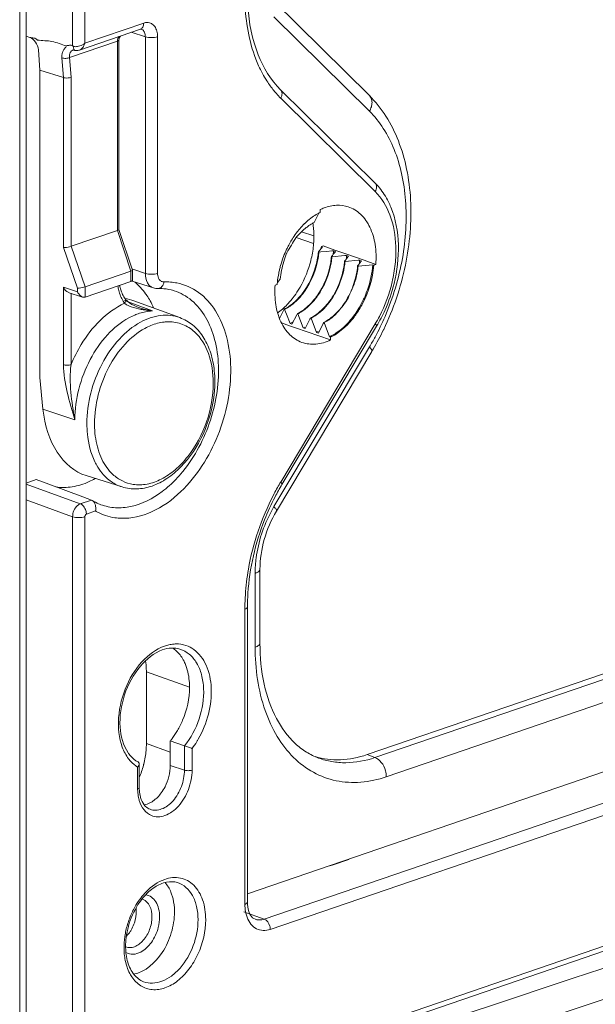
# Model space of a CAD drawing. Units: millimetres. Extents: x 776 to 1106, y 450 to 591.
# Drawn here: x 807 to 812, y 548 to 556 of the extents above; entities that cross this region are included whole.
import ezdxf

# ---------------------------------------------------------------- set-up
doc = ezdxf.new("R2010")
doc.units = ezdxf.units.MM
doc.layers.add('尺寸', color=7, linetype='Continuous', lineweight=13)
doc.layers.add('粗实线', color=7, linetype='Continuous', lineweight=25)

# ---------------------------------------------------------------- blocks, each defined once
blk = doc.blocks.new('A$C72B55124')
at = {"layer": '粗实线', "lineweight": 5}
for p, q in [((224.357, 969.125), (224.357, 936.722)), ((225.492, 969.127), (225.492, 936.959)), ((220.052, 833.472), (220.052, 966.997)), ((219.461, 830.984), (219.461, 966.51)), ((251.817, 932.112), (242.983, 940.831)), ((225.492, 936.959), (230.936, 938.821)), ((251.825, 930.671), (242.99, 939.39)), ((224.993, 936.326), (230.627, 938.253)), ((231.089, 937.551), (229.788, 937.966)), ((230.625, 938.252), (230.66, 938.262)), ((230.66, 938.262), (230.681, 938.265)), ((230.681, 938.265), (230.692, 938.264)), ((230.692, 938.264), (230.696, 938.263)), ((230.692, 938.264), (230.697, 938.263)), ((220.052, 937.621), (220.403, 937.499)), ((228.5, 937.16), (224.079, 935.648)), ((225.389, 936.88), (225.492, 936.959)), ((228.5, 919.647), (228.5, 937.16)), ((228.648, 937.276), (228.659, 937.376)), ((228.648, 919.734), (228.648, 937.276)), ((228.659, 937.376), (228.692, 937.475)), ((228.692, 937.475), (228.746, 937.574)), ((228.746, 937.574), (228.782, 937.622)), ((231.089, 937.551), (231.089, 915.669)), ((232.219, 937.555), (232.219, 915.672)), ((221.323, 934.48), (221.189, 936.337)), ((224.382, 936.33), (224.385, 936.33)), ((224.385, 936.33), (224.412, 936.332)), ((224.387, 936.331), (224.387, 936.331)), ((224.412, 936.332), (224.466, 936.325)), ((224.466, 936.325), (224.54, 936.304)), ((224.54, 936.304), (224.569, 936.293)), ((224.588, 936.287), (224.57, 936.293)), ((224.587, 936.288), (224.645, 936.279)), ((224.645, 936.279), (224.738, 936.276)), ((224.738, 936.276), (224.837, 936.286)), ((224.837, 936.286), (224.939, 936.309)), ((224.939, 936.309), (224.985, 936.323)), ((223.505, 933.784), (223.374, 935.602)), ((224.211, 933.808), (224.079, 935.648)), ((221.323, 906.064), (221.323, 934.48)), ((221.323, 934.48), (223.505, 933.784)), ((223.505, 918.063), (223.505, 933.784)), ((224.211, 918.18), (224.211, 933.808)), ((252.358, 924.016), (243.607, 932.652)), ((252.362, 923.247), (243.611, 931.883)), ((247.279, 921.322), (247.279, 921.579)), ((246.701, 920.38), (247.137, 921.248)), ((228.5, 919.647), (224.211, 918.18)), ((229.76, 915.885), (228.5, 919.647)), ((229.908, 915.977), (228.647, 919.739)), ((246.682, 919.144), (245.552, 919.531)), ((246.655, 918.439), (245.032, 918.994)), ((223.505, 918.063), (224.81, 914.317)), ((224.212, 918.18), (225.518, 914.434)), ((247.102, 917.659), (247.361, 917.99)), ((247.326, 917.659), (247.894, 917.709)), ((247.361, 917.99), (247.469, 918.128)), ((247.53, 918.211), (247.379, 918.16)), ((247.469, 918.128), (247.379, 918.16)), ((247.53, 918.211), (248.615, 917.834)), ((247.894, 917.709), (248.348, 917.749)), ((248.348, 917.749), (248.5, 917.763)), ((248.679, 917.699), (248.5, 917.763)), ((248.615, 917.834), (249.745, 917.44)), ((248.642, 917.652), (248.679, 917.699)), ((247.146, 917.643), (247.102, 917.659)), ((247.146, 917.643), (247.326, 917.659)), ((248.357, 917.214), (248.312, 917.23)), ((248.357, 917.214), (249.558, 917.32)), ((249.567, 916.785), (249.522, 916.801)), ((249.558, 917.32), (249.711, 917.334)), ((249.567, 916.785), (250.769, 916.892)), ((249.89, 917.27), (249.711, 917.334)), ((249.745, 917.44), (251.329, 916.889)), ((249.853, 917.223), (249.89, 917.27)), ((250.769, 916.892), (250.921, 916.905)), ((251.101, 916.842), (250.921, 916.905)), ((251.063, 916.794), (251.101, 916.842)), ((251.329, 916.889), (252.415, 916.511)), ((229.761, 915.885), (225.517, 914.434)), ((229.761, 914.938), (229.761, 915.885)), ((229.908, 915.977), (229.909, 915.972)), ((229.909, 915.06), (229.909, 915.972)), ((229.932, 916.051), (231.089, 915.669)), ((250.777, 916.356), (250.733, 916.372)), ((252.132, 916.476), (250.777, 916.356)), ((252.222, 916.444), (252.132, 916.476)), ((252.415, 916.511), (252.222, 916.444)), ((229.761, 914.938), (225.517, 913.486)), ((229.873, 914.951), (231.832, 914.332)), ((243.308, 914.821), (243.529, 915.096)), ((243.529, 915.096), (243.569, 915.146)), ((223.505, 907.242), (223.505, 914.389)), ((224.81, 913.958), (223.505, 914.389)), ((224.81, 914.317), (224.81, 913.958)), ((225.517, 914.434), (225.517, 913.486)), ((243.098, 914.593), (243.292, 914.659)), ((223.96, 913.924), (225.285, 913.487)), ((224.211, 913.841), (224.211, 907.244)), ((229.158, 913.161), (231.759, 912.205)), ((229.217, 913.327), (229.219, 913.325)), ((229.265, 913.267), (229.219, 913.325)), ((229.365, 913.161), (229.265, 913.267)), ((229.495, 913.049), (229.365, 913.161)), ((230.039, 913.146), (234.287, 911.582)), ((229.655, 912.932), (229.495, 913.049)), ((229.848, 912.814), (229.655, 912.932)), ((230.07, 912.699), (229.848, 912.814)), ((230.315, 912.59), (230.07, 912.699)), ((230.475, 912.528), (230.315, 912.59)), ((230.475, 912.528), (230.476, 912.528)), ((243.491, 911.497), (243.879, 912.258)), ((243.879, 912.258), (243.933, 912.365)), ((243.979, 912.35), (243.933, 912.365)), ((244.15, 911.899), (243.979, 912.35)), ((244.477, 911.04), (244.15, 911.899)), ((244.658, 910.979), (245.101, 911.849)), ((245.101, 911.849), (245.156, 911.956)), ((245.201, 911.941), (245.156, 911.956)), ((245.699, 910.63), (245.201, 911.941)), ((245.88, 910.57), (246.324, 911.44)), ((246.324, 911.44), (246.378, 911.547)), ((246.423, 911.532), (246.378, 911.547)), ((246.921, 910.221), (246.423, 911.532)), ((243.611, 896.384), (252.362, 911.007)), ((243.681, 911.102), (244.431, 910.842)), ((243.732, 896.165), (252.483, 910.788)), ((244.431, 910.842), (244.974, 910.654)), ((244.658, 910.979), (244.477, 911.04)), ((244.974, 910.654), (248.234, 909.524)), ((245.88, 910.57), (245.699, 910.63)), ((247.102, 910.16), (247.546, 911.031)), ((247.546, 911.031), (247.6, 911.138)), ((247.646, 911.123), (247.6, 911.138)), ((247.646, 911.123), (248.144, 909.812)), ((251.606, 871.178), (368.071, 911.012)), ((368.803, 910.745), (252.337, 870.911)), ((253.128, 910.46), (253.142, 910.489)), ((247.102, 910.16), (246.921, 910.221)), ((248.234, 909.781), (248.144, 909.812)), ((248.234, 909.781), (248.234, 909.524)), ((242.99, 894.109), (251.825, 908.871)), ((369.853, 908.965), (253.387, 869.131)), ((243.218, 893.698), (252.053, 908.46)), ((221.613, 903.126), (221.323, 906.064)), ((224.574, 902.149), (221.613, 903.126)), ((225.616, 896.979), (228.934, 895.93)), ((230.579, 838.79), (400.93, 897.053)), ((220.052, 896.289), (220.987, 896.609)), ((225.074, 894.371), (220.052, 896.174)), ((220.987, 896.609), (221.915, 896.266)), ((221.915, 896.266), (225.311, 895.012)), ((230.27, 838.222), (400.62, 896.486)), ((225.311, 895.012), (226.099, 894.721)), ((224.357, 893.182), (220.052, 894.727)), ((226.099, 894.721), (225.074, 894.371)), ((225.172, 894.323), (225.074, 894.371)), ((226.099, 894.721), (226.183, 894.679)), ((224.357, 893.182), (224.357, 843.809)), ((225.492, 893.183), (225.492, 843.811)), ((226.477, 893.71), (225.634, 893.421)), ((241.252, 881.108), (241.252, 887.938)), ((241.695, 881.474), (241.695, 888.303)), ((240.299, 857.34), (240.299, 884.627)), ((240.535, 857.535), (240.535, 884.822)), ((231.185, 878.832), (231.185, 872.202)), ((231.185, 878.832), (235.176, 877.418)), ((240.535, 858.319), (290.736, 875.489)), ((231.185, 872.202), (233.394, 871.419)), ((233.394, 870.178), (233.394, 872.443)), ((234.706, 871.993), (233.394, 872.443)), ((234.706, 871.993), (234.706, 869.745)), ((234.706, 871.993), (235.35, 871.768)), ((235.413, 871.746), (235.413, 869.747)), ((252.337, 870.911), (251.606, 871.178)), ((230.432, 870.086), (230.378, 870.025)), ((230.378, 868.026), (230.378, 870.025)), ((230.526, 868.147), (230.526, 870.321)), ((234.706, 869.745), (233.394, 870.178)), ((283.569, 870.158), (242.086, 855.97)), ((284.134, 869.207), (242.651, 855.019)), ((249.908, 861.475), (248.382, 860.953)), ((249.908, 861.525), (249.908, 861.475)), ((248.382, 860.953), (248.146, 860.886)), ((248.398, 861.009), (248.398, 860.953)), ((240.542, 857.33), (240.535, 857.535)), ((240.565, 857.103), (240.542, 857.33)), ((240.605, 856.888), (240.565, 857.103)), ((240.662, 856.687), (240.605, 856.888)), ((240.734, 856.505), (240.662, 856.687)), ((240.214, 856.643), (242.086, 855.97)), ((240.82, 856.344), (240.734, 856.505)), ((240.916, 856.209), (240.82, 856.344)), ((241.02, 856.101), (240.916, 856.209)), ((241.132, 856.018), (241.02, 856.101)), ((241.267, 855.955), (241.132, 856.018)), ((241.267, 855.955), (241.256, 855.959))]:
    blk.add_line(p, q, dxfattribs=at)
for centre, radius, start, end in [((224.185, 937.318), 1.355, 338.06697, 344.62175), ((229.922, 937.558), 1.166, 359.66214, 5.66256), ((249.588, 937.936), 8.507, 221.51035, 225.35671), ((248.29, 919.899), 5.787, 39.67656, 45.33822), ((249.273, 917.204), 4.575, 115.83361, 116.63163), ((249.223, 917.521), 4.499, 110.7568, 115.5904), ((249.604, 916.61), 5.256, 119.37552, 125.77299), ((249.386, 916.986), 4.82, 117.80393, 119.30564), ((249.319, 917.112), 4.678, 116.63302, 117.80227), ((251.661, 914.475), 8.237, 142.08009, 146.83848), ((251.253, 914.789), 7.721, 139.57467, 142.05532), ((250.837, 915.149), 7.172, 134.39413, 139.61187), ((239.653, 919.162), 7.031, 6.25927, 9.43405), ((239.093, 919.103), 7.595, 1.3519, 6.24053), ((237.71, 919.124), 8.979, 352.21391, 356.70109), ((238.382, 919.087), 8.305, 356.69013, 1.34836), ((252.782, 913.833), 9.531, 155.77032, 164.39492), ((237.133, 919.208), 9.562, 343.76311, 352.18596), ((238.923, 918.765), 8.478, 354.76598, 355.90978), ((239.938, 918.389), 8.585, 353.55099, 355.81346), ((239.983, 918.296), 7.148, 350.43579, 354.88375), ((240.027, 918.281), 7.148, 350.43227, 354.87935), ((241.185, 917.883), 7.157, 350.34048, 354.76472), ((241.229, 917.868), 7.158, 350.33695, 354.76032), ((60.029, 1065.017), 239.356, 321.87105, 321.99925), ((242.387, 917.47), 7.167, 350.24519, 354.64577), ((242.431, 917.455), 7.167, 350.24166, 354.64137), ((69.44, 1058.243), 228.988, 321.85297, 321.98703), ((241.178, 917.973), 8.557, 353.41474, 355.71519), ((78.327, 1051.875), 219.282, 321.83449, 321.97454), ((242.377, 917.56), 8.57, 353.31606, 355.61789), ((252.572, 913.885), 9.314, 166.56424, 168.75385), ((252.709, 913.853), 9.456, 164.39202, 166.5655), ((241.879, 917.561), 7.682, 333.47355, 350.21851), ((241.924, 917.545), 7.682, 333.47288, 350.21505), ((252.254, 913.945), 8.991, 168.72947, 174.40958), ((233.028, 915.171), 4.521, 188.22506, 193.64997), ((232.583, 915.275), 3.927, 190.17303, 193.57496), ((226.763, 910.761), 5.306, 42.81743, 50.4836), ((226.334, 910.367), 5.888, 35.64233, 42.79276), ((232.436, 909.73), 4.545, 85.52104, 92.07877), ((232.794, 915.386), 0.503, 259.22962, 272.08626), ((232.455, 909.958), 4.317, 72.94249, 85.52687), ((233.008, 909.505), 5.382, 85.6086, 92.077), ((233.024, 909.723), 5.163, 78.93578, 85.59867), ((251.844, 913.989), 8.578, 174.43933, 175.52083), ((242.206, 917.4), 7.318, 329.1218, 333.45631), ((242.251, 917.385), 7.318, 329.12179, 333.4556), ((231.469, 914.572), 2.84, 210.83058, 215.80938), ((231.116, 914.696), 2.341, 210.69866, 215.79831), ((228.747, 909.623), 3.753, 69.85567, 82.9121), ((225.956, 910.088), 6.358, 33.79924, 35.70538), ((225.622, 909.868), 6.757, 29.02125, 33.76917), ((225.019, 909.537), 7.446, 23.27456, 29.00208), ((238.624, 918.144), 7.739, 317.49794, 321.12709), ((238.387, 918.338), 8.045, 321.11022, 322.27279), ((242.981, 917.145), 9.158, 329.14521, 335.8576), ((232.565, 922.289), 10.111, 259.42516, 261.4125), ((232.831, 924.042), 11.884, 261.40612, 263.69853), ((232.748, 918.911), 6.778, 259.52686, 261.61133), ((232.906, 924.679), 12.526, 263.67571, 264.74687), ((239.625, 917.124), 6.308, 306.88701, 312.41243), ((239.082, 917.72), 7.114, 312.40024, 317.52317), ((243.411, 916.518), 5.822, 314.87276, 319.92815), ((243.456, 916.503), 5.822, 314.87533, 319.92973), ((243.517, 916.829), 8.535, 324.47593, 329.12296), ((240.136, 918.137), 14.37, 332.61346, 336.01642), ((239.914, 916.749), 5.834, 305.82779, 306.82589), ((244.015, 916.471), 7.922, 319.60956, 324.48759), ((231.212, 921.155), 23.996, 331.72967, 336.78739), ((241.183, 917.693), 13.025, 329.1169, 332.59548), ((240.612, 917.888), 13.833, 329.11612, 332.62), ((233.696, 905.753), 5.518, 112.31605, 118.67754), ((242.523, 915.158), 4.558, 295.38369, 297.20753), ((242.42, 915.357), 4.782, 297.21063, 299.41468), ((243.734, 914.745), 4.56, 295.53443, 297.60759), ((230.602, 921.284), 24.991, 329.68754, 334.33558), ((244.938, 914.345), 4.576, 295.68291, 297.79072), ((246.143, 913.945), 4.593, 295.83114, 297.97332), ((231.989, 920.738), 23.114, 329.10963, 331.72867), ((231.229, 920.922), 24.267, 329.10146, 329.67673), ((-1208.768, 5318.978), 4709.757, 287.670131, 290.093311), ((222.82, 903.297), 7.529, 294.0167, 298.76011), ((263.067, 884.751), 22.669, 149.45618, 152.62511), ((262.434, 884.981), 21.79, 149.11793, 152.58621), ((262.496, 885.082), 22.009, 149.10121, 149.4432), ((-1363.374, 5769.963), 5183.747, 287.907881, 289.898259), ((228.454, 898.287), 4.262, 237.82264, 246.72749), ((228.43, 898.235), 4.205, 246.75389, 249.30002), ((253.139, 888.037), 11.827, 149.10955, 151.72445), ((229.03, 898.095), 5.074, 239.80089, 241.50009), ((260.984, 884.612), 20.685, 176.24228, 179.40282), ((260.276, 884.813), 19.741, 176.27892, 179.97448), ((260.155, 884.627), 19.856, 179.41956, 179.99934), ((234.006, 878.069), 3.349, 97.03243, 104.62234), ((232.118, 878.784), 2.712, 47.66687, 55.88377), ((-2624.984, 9444.381), 9085.491, 288.2536572, 289.502098), ((223.864, 872.208), 7.321, 354.9668, 359.95423), ((223.12, 872.273), 8.068, 345.91112, 354.97004), ((239.529, 883.935), 12.865, 251.04479, 251.33967), ((232.064, 872.676), 3.144, 223.63428, 228.64976), ((231.914, 872.503), 2.916, 228.61659, 238.21499), ((222.725, 872.365), 8.473, 337.001, 345.23559), ((222.888, 872.32), 8.304, 345.24875, 345.98071), ((234.587, 868.023), 4.209, 179.9673, 185.32457), ((234.244, 868.145), 3.718, 179.96918, 184.98025), ((233.884, 868.113), 3.356, 184.95767, 190.28523), ((230.187, 869.211), 2.83, 305.01691, 311.8251), ((230.471, 856.836), 1.036, 66.9157, 72.39568), ((236.893, 853.288), 7.768, 151.3741, 155.44378), ((227.573, 856.654), 2.674, 359.93635, 7.34694), ((244.25, 857.338), 3.951, 179.97424, 184.738), ((237.156, 853.174), 8.054, 159.45678, 163.48897), ((237.07, 853.207), 7.962, 155.44541, 159.46497), ((236.837, 853.254), 7.725, 167.49976, 171.49373), ((237.028, 853.21), 7.921, 163.48096, 167.49538), ((227.129, 856.537), 3.078, 323.75132, 329.11516), ((236.55, 853.295), 7.436, 171.48298, 175.5865), ((236.022, 853.334), 6.905, 175.57303, 179.96527), ((235.089, 853.457), 5.825, 179.96952, 185.08028)]:
    blk.add_arc(centre, radius, start, end, dxfattribs=at)
for centre, major_axis, ratio, start_param, end_param in [((220.464, 936.576), (-0.436, 0.913), 0.639604, -2.12033, -0.55826), ((227.53, 905.17), (1.305, 8.334), 0.699166, -4.357099, -3.247442)]:
    blk.add_ellipse(centre, major_axis=major_axis, ratio=ratio, start_param=start_param, end_param=end_param, dxfattribs=at)
for points, knots in [([(242.338, 933.465), (242.049, 933.916), (240.954, 935.961), (240.465, 938.292), (240.343, 940.065)], [0, 0, 0, 0, 0.231645, 1, 1, 1, 1]), ([(243.607, 932.652), (242.693, 933.554), (241.207, 936.037), (240.677, 938.83), (240.576, 940.343)], [0, 0, 0, 0, 0.458562, 1, 1, 1, 1]), ([(230.936, 938.821), (230.936, 938.695), (230.9, 938.462), (230.722, 938.285), (230.627, 938.253)], [0, 0, 0, 0, 0.553474, 1, 1, 1, 1]), ([(231.266, 938.876), (231.397, 938.874), (231.67, 938.805), (231.989, 938.504), (232.18, 938.065), (232.219, 937.731), (232.219, 937.555)], [0, 0, 0, 0, 0.21882, 0.44698, 0.706123, 1, 1, 1, 1]), ([(230.696, 938.263), (230.802, 938.228), (231.005, 938.054), (231.07, 937.806), (231.083, 937.673)], [0, 0, 0, 0, 0.454927, 1, 1, 1, 1]), ([(220.403, 937.499), (220.463, 937.487), (220.582, 937.457), (220.765, 937.439), (220.956, 937.384), (221.063, 937.299), (221.116, 937.251)], [0, 0, 0, 0, 0.238832, 0.475267, 0.720846, 1, 1, 1, 1]), ([(223.794, 936.72), (223.564, 936.767), (223.123, 936.931), (222.46, 937.134), (221.782, 937.199), (221.334, 937.207), (221.116, 937.251)], [0, 0, 0, 0, 0.257003, 0.512552, 0.757105, 1, 1, 1, 1]), ([(225.213, 936.462), (225.237, 936.485), (225.333, 936.587), (225.402, 936.713), (225.442, 936.812)], [0, 0, 0, 0, 0.239071, 1, 1, 1, 1]), ([(228.5, 937.16), (228.522, 937.167), (228.578, 937.188), (228.648, 937.234), (228.648, 937.276)], [0, 0, 0, 0, 0.348204, 1, 1, 1, 1]), ([(232.219, 937.555), (232.04, 937.493), (231.655, 937.455), (231.27, 937.491), (231.089, 937.551)], [0, 0, 0, 0, 0.498453, 1, 1, 1, 1]), ([(223.374, 935.602), (223.366, 935.721), (223.371, 935.947), (223.446, 936.212), (223.542, 936.39), (223.679, 936.522), (223.752, 936.642), (223.801, 936.723)], [0, 0, 0, 0, 0.287245, 0.543732, 0.661022, 0.771638, 1, 1, 1, 1]), ([(223.794, 936.72), (223.84, 936.729), (223.929, 936.754), (224.115, 936.768), (224.276, 936.777), (224.357, 936.722)], [0, 0, 0, 0, 0.24248, 0.486233, 1, 1, 1, 1]), ([(224.079, 935.648), (224.063, 935.795), (224.073, 936.074), (224.277, 936.293), (224.387, 936.33)], [0, 0, 0, 0, 0.55946, 1, 1, 1, 1]), ([(224.357, 936.722), (224.375, 936.726), (224.431, 936.737), (224.421, 936.676), (224.412, 936.656)], [0, 0, 0, 0, 0.468891, 1, 1, 1, 1]), ([(224.412, 936.656), (224.448, 936.649), (224.608, 936.627), (224.773, 936.642), (224.894, 936.67)], [0, 0, 0, 0, 0.227283, 1, 1, 1, 1]), ([(224.57, 936.293), (224.523, 936.312), (224.469, 936.457), (224.449, 936.578), (224.424, 936.655)], [0, 0, 0, 0, 0.388208, 1, 1, 1, 1]), ([(223.374, 935.602), (223.488, 935.565), (223.732, 935.53), (223.97, 935.597), (224.079, 935.648)], [0, 0, 0, 0, 0.496498, 1, 1, 1, 1]), ([(223.506, 933.777), (223.558, 933.76), (223.791, 933.714), (224.041, 933.741), (224.211, 933.808)], [0, 0, 0, 0, 0.229113, 1, 1, 1, 1]), ([(243.218, 932.298), (243.139, 932.387), (242.823, 932.759), (242.537, 933.156), (242.338, 933.465)], [0, 0, 0, 0, 0.245393, 1, 1, 1, 1]), ([(243.611, 931.883), (243.687, 932.011), (243.788, 932.278), (243.694, 932.566), (243.607, 932.652)], [0, 0, 0, 0, 0.549704, 1, 1, 1, 1]), ([(253.142, 910.489), (254.046, 912.374), (255.38, 916.313), (255.829, 921.422), (255.349, 925.288), (254.593, 927.908), (253.442, 930.223), (252.395, 931.542), (251.817, 932.112)], [0, 0, 0, 0, 0.273687, 0.538542, 0.663455, 0.781844, 0.893725, 1, 1, 1, 1]), ([(251.825, 930.671), (251.9, 930.797), (252.018, 931.056), (252.086, 931.459), (252.027, 931.83), (251.897, 932.034), (251.817, 932.112)], [0, 0, 0, 0, 0.285593, 0.547082, 0.78237, 1, 1, 1, 1]), ([(253.266, 911.697), (254.003, 913.414), (255.067, 916.948), (255.356, 921.48), (254.874, 924.861), (254.19, 927.116), (253.194, 929.081), (252.308, 930.193), (251.825, 930.671)], [0, 0, 0, 0, 0.279594, 0.547244, 0.67211, 0.789209, 0.898284, 1, 1, 1, 1]), ([(252.362, 923.247), (252.438, 923.374), (252.539, 923.641), (252.445, 923.93), (252.358, 924.015)], [0, 0, 0, 0, 0.549704, 1, 1, 1, 1]), ([(252.747, 911.698), (253.268, 912.702), (253.861, 914.31), (254.238, 916.514), (254.319, 918.607), (253.931, 920.995), (252.969, 922.648), (252.362, 923.247)], [0, 0, 0, 0, 0.277762, 0.414989, 0.547649, 0.790691, 1, 1, 1, 1]), ([(253.806, 921.8), (253.738, 921.966), (253.452, 922.601), (253.074, 923.197), (252.744, 923.594)], [0, 0, 0, 0, 0.257965, 1, 1, 1, 1]), ([(247.628, 921.728), (247.995, 921.867), (248.748, 922.041), (249.52, 921.943), (249.867, 921.829)], [0, 0, 0, 0, 0.517393, 1, 1, 1, 1]), ([(249.867, 921.829), (250.291, 921.689), (251.117, 921.178), (251.97, 919.918), (252.429, 918.303), (252.461, 917.123), (252.415, 916.511)], [0, 0, 0, 0, 0.212001, 0.444506, 0.707788, 1, 1, 1, 1]), ([(253.265, 912.296), (253.614, 913.08), (254.659, 916.111), (254.703, 919.619), (253.806, 921.8)], [0, 0, 0, 0, 0.266982, 1, 1, 1, 1]), ([(245.82, 920.273), (245.877, 920.329), (246.103, 920.542), (246.344, 920.739), (246.532, 920.874)], [0, 0, 0, 0, 0.255906, 1, 1, 1, 1]), ([(228.648, 919.734), (228.648, 919.715), (228.585, 919.678), (228.537, 919.66), (228.5, 919.647)], [0, 0, 0, 0, 0.318748, 1, 1, 1, 1]), ([(246.123, 920.013), (246.075, 919.977), (245.88, 919.827), (245.691, 919.667), (245.554, 919.539)], [0, 0, 0, 0, 0.242313, 1, 1, 1, 1]), ([(246.701, 920.38), (246.651, 920.354), (246.451, 920.244), (246.262, 920.116), (246.123, 920.013)], [0, 0, 0, 0, 0.243723, 1, 1, 1, 1]), ([(244.091, 917.744), (244.14, 917.853), (244.34, 918.277), (244.574, 918.686), (244.766, 918.98)], [0, 0, 0, 0, 0.252864, 1, 1, 1, 1]), ([(245.023, 918.966), (244.86, 918.756), (244.613, 918.267), (244.3, 917.819), (244.184, 917.565)], [0, 0, 0, 0, 0.488446, 1, 1, 1, 1]), ([(223.505, 918.063), (223.557, 918.063), (223.797, 918.069), (224.035, 918.12), (224.211, 918.18)], [0, 0, 0, 0, 0.219431, 1, 1, 1, 1]), ([(245.086, 913.212), (245.335, 913.458), (246.277, 914.586), (246.846, 916.01), (247.031, 917.109)], [0, 0, 0, 0, 0.239136, 1, 1, 1, 1]), ([(245.131, 913.197), (245.38, 913.443), (246.322, 914.57), (246.891, 915.994), (247.076, 917.093)], [0, 0, 0, 0, 0.239137, 1, 1, 1, 1]), ([(229.909, 915.972), (229.909, 915.954), (229.846, 915.917), (229.798, 915.898), (229.761, 915.885)], [0, 0, 0, 0, 0.318705, 1, 1, 1, 1]), ([(244.749, 913.416), (244.923, 913.64), (245.589, 914.6), (246.067, 915.687), (246.313, 916.534)], [0, 0, 0, 0, 0.243614, 1, 1, 1, 1]), ([(246.302, 912.802), (246.55, 913.048), (247.487, 914.171), (248.055, 915.588), (248.24, 916.682)], [0, 0, 0, 0, 0.239169, 1, 1, 1, 1]), ([(246.347, 912.787), (246.595, 913.033), (247.532, 914.156), (248.099, 915.573), (248.285, 916.666)], [0, 0, 0, 0, 0.23917, 1, 1, 1, 1]), ([(250.095, 913.96), (250.269, 914.343), (250.602, 915.113), (250.738, 915.944), (250.777, 916.356)], [0, 0, 0, 0, 0.503431, 1, 1, 1, 1]), ([(252.222, 916.444), (252.125, 915.211), (251.645, 913.575), (250.789, 912.17), (250.553, 911.839)], [0, 0, 0, 0, 0.752733, 1, 1, 1, 1]), ([(251.337, 913.4), (251.447, 913.644), (251.841, 914.631), (252.07, 915.685), (252.132, 916.476)], [0, 0, 0, 0, 0.252416, 1, 1, 1, 1]), ([(229.909, 915.06), (229.909, 915.048), (229.885, 914.982), (229.813, 914.956), (229.761, 914.938)], [0, 0, 0, 0, 0.176006, 1, 1, 1, 1]), ([(232.219, 915.672), (232.04, 915.611), (231.655, 915.573), (231.27, 915.609), (231.089, 915.669)], [0, 0, 0, 0, 0.498453, 1, 1, 1, 1]), ([(231.089, 915.669), (231.089, 915.372), (231.168, 914.931), (231.501, 914.493), (231.72, 914.368), (231.832, 914.332)], [0, 0, 0, 0, 0.549237, 0.78325, 1, 1, 1, 1]), ([(232.219, 915.672), (232.219, 915.606), (232.235, 915.374), (232.33, 915.135), (232.453, 915.019)], [0, 0, 0, 0, 0.281348, 1, 1, 1, 1]), ([(224.81, 914.317), (224.863, 914.316), (225.103, 914.322), (225.341, 914.373), (225.518, 914.434)], [0, 0, 0, 0, 0.219488, 1, 1, 1, 1]), ([(228.766, 914.353), (228.776, 914.313), (228.816, 914.16), (228.866, 914.008), (228.909, 913.899)], [0, 0, 0, 0, 0.257487, 1, 1, 1, 1]), ([(232.813, 914.884), (232.787, 914.727), (232.683, 914.441), (232.401, 914.278), (232.271, 914.273)], [0, 0, 0, 0, 0.549044, 1, 1, 1, 1]), ([(233.746, 914.078), (234.338, 913.891), (235.494, 913.239), (236.789, 911.627), (237.615, 909.522), (238.06, 906.158), (237.294, 901.703), (235.519, 898.473), (234.348, 897.112)], [0, 0, 0, 0, 0.096123, 0.199523, 0.314792, 0.442494, 0.721672, 1, 1, 1, 1]), ([(234.015, 914.791), (234.724, 914.651), (236.145, 914.023), (237.748, 912.209), (238.743, 909.754), (239.099, 906.862), (238.805, 903.747), (237.61, 899.705), (235.868, 896.929), (234.374, 895.497)], [0, 0, 0, 0, 0.095961, 0.19842, 0.313559, 0.442316, 0.5815, 0.725457, 1, 1, 1, 1]), ([(245.581, 909.297), (245.165, 909.445), (244.359, 909.967), (243.529, 911.223), (243.083, 912.821), (243.053, 913.988), (243.098, 914.593)], [0, 0, 0, 0, 0.212058, 0.444956, 0.708269, 1, 1, 1, 1]), ([(224.81, 913.958), (224.869, 913.861), (224.996, 913.676), (225.178, 913.521), (225.285, 913.487)], [0, 0, 0, 0, 0.503732, 1, 1, 1, 1]), ([(228.909, 913.899), (228.923, 913.863), (228.98, 913.727), (229.047, 913.595), (229.103, 913.501)], [0, 0, 0, 0, 0.258581, 1, 1, 1, 1]), ([(229.219, 913.325), (229.257, 913.271), (229.283, 913.111), (229.213, 912.975), (229.165, 912.91)], [0, 0, 0, 0, 0.447828, 1, 1, 1, 1]), ([(244.329, 912.595), (244.395, 912.638), (244.662, 912.824), (244.91, 913.038), (245.086, 913.212)], [0, 0, 0, 0, 0.242123, 1, 1, 1, 1]), ([(244.586, 912.728), (244.633, 912.762), (244.823, 912.909), (245.002, 913.069), (245.131, 913.197)], [0, 0, 0, 0, 0.244478, 1, 1, 1, 1]), ([(247.866, 912.77), (247.923, 912.838), (248.147, 913.116), (248.348, 913.413), (248.487, 913.644)], [0, 0, 0, 0, 0.245311, 1, 1, 1, 1]), ([(247.911, 912.755), (247.968, 912.822), (248.192, 913.101), (248.393, 913.397), (248.532, 913.629)], [0, 0, 0, 0, 0.245312, 1, 1, 1, 1]), ([(249.257, 912.56), (249.42, 912.772), (249.707, 913.236), (249.98, 913.708), (250.095, 913.96)], [0, 0, 0, 0, 0.491481, 1, 1, 1, 1]), ([(249.257, 912.56), (249.423, 912.775), (249.788, 913.191), (249.981, 913.71), (250.095, 913.96)], [0, 0, 0, 0, 0.497534, 1, 1, 1, 1]), ([(224.211, 907.244), (224.479, 907.886), (225.618, 910.142), (227.491, 912.141), (229.165, 912.91)], [0, 0, 0, 0, 0.274137, 1, 1, 1, 1]), ([(229.165, 912.91), (229.188, 912.891), (229.29, 912.814), (229.401, 912.752), (229.489, 912.71)], [0, 0, 0, 0, 0.235449, 1, 1, 1, 1]), ([(229.489, 912.71), (229.58, 912.666), (229.974, 912.506), (230.391, 912.409), (230.709, 912.349)], [0, 0, 0, 0, 0.237921, 1, 1, 1, 1]), ([(231.759, 912.205), (231.638, 912.201), (231.139, 912.161), (230.649, 912.034), (230.294, 911.901)], [0, 0, 0, 0, 0.242058, 1, 1, 1, 1]), ([(243.979, 912.35), (244.03, 912.376), (244.241, 912.489), (244.441, 912.62), (244.586, 912.728)], [0, 0, 0, 0, 0.242966, 1, 1, 1, 1]), ([(245.201, 911.941), (245.252, 911.967), (245.462, 912.08), (245.661, 912.211), (245.805, 912.319)], [0, 0, 0, 0, 0.243002, 1, 1, 1, 1]), ([(245.55, 912.186), (245.615, 912.229), (245.881, 912.415), (246.127, 912.629), (246.302, 912.802)], [0, 0, 0, 0, 0.242169, 1, 1, 1, 1]), ([(245.805, 912.319), (245.852, 912.354), (246.041, 912.5), (246.219, 912.66), (246.347, 912.787)], [0, 0, 0, 0, 0.244514, 1, 1, 1, 1]), ([(246.77, 911.777), (246.835, 911.821), (247.1, 912.007), (247.345, 912.22), (247.519, 912.392)], [0, 0, 0, 0, 0.242216, 1, 1, 1, 1]), ([(247.025, 911.91), (247.071, 911.945), (247.259, 912.091), (247.436, 912.251), (247.564, 912.377)], [0, 0, 0, 0, 0.24455, 1, 1, 1, 1]), ([(247.6, 911.138), (247.91, 911.298), (248.512, 911.727), (249.022, 912.257), (249.257, 912.56)], [0, 0, 0, 0, 0.476646, 1, 1, 1, 1]), ([(247.646, 911.123), (247.955, 911.283), (248.566, 911.694), (249.026, 912.262), (249.257, 912.56)], [0, 0, 0, 0, 0.48099, 1, 1, 1, 1]), ([(229.553, 911.56), (228.82, 911.16), (227.433, 910.008), (225.869, 907.725), (224.836, 905.034), (224.574, 903.101), (224.574, 902.149)], [0, 0, 0, 0, 0.226037, 0.478187, 0.74217, 1, 1, 1, 1]), ([(230.294, 911.901), (230.231, 911.877), (229.979, 911.777), (229.733, 911.658), (229.553, 911.56)], [0, 0, 0, 0, 0.245171, 1, 1, 1, 1]), ([(234.287, 911.582), (233.729, 911.787), (232.43, 911.917), (231.22, 911.479), (230.643, 911.164)], [0, 0, 0, 0, 0.474756, 1, 1, 1, 1]), ([(237.444, 906.881), (237.374, 907.425), (237.143, 908.464), (236.48, 909.857), (235.526, 910.95), (234.71, 911.426), (234.287, 911.582)], [0, 0, 0, 0, 0.277162, 0.533523, 0.77199, 1, 1, 1, 1]), ([(246.423, 911.532), (246.475, 911.558), (246.683, 911.671), (246.881, 911.803), (247.025, 911.91)], [0, 0, 0, 0, 0.243037, 1, 1, 1, 1]), ([(248.297, 909.889), (248.455, 909.973), (249.106, 910.368), (249.672, 910.895), (250.049, 911.338)], [0, 0, 0, 0, 0.23534, 1, 1, 1, 1]), ([(250.553, 911.839), (250.503, 911.77), (250.305, 911.501), (250.089, 911.244), (249.919, 911.062)], [0, 0, 0, 0, 0.254322, 1, 1, 1, 1]), ([(230.643, 911.164), (229.913, 910.765), (228.531, 909.617), (226.972, 907.341), (225.942, 904.659), (225.681, 902.732), (225.681, 901.783)], [0, 0, 0, 0, 0.226039, 0.478192, 0.742171, 1, 1, 1, 1]), ([(231.048, 910.594), (230.362, 910.22), (229.063, 909.142), (227.6, 907.005), (226.633, 904.486), (226.387, 902.677), (226.387, 901.785)], [0, 0, 0, 0, 0.226032, 0.478192, 0.742178, 1, 1, 1, 1]), ([(233.234, 911.201), (233.099, 911.201), (232.541, 911.169), (231.993, 911.019), (231.6, 910.858)], [0, 0, 0, 0, 0.240659, 1, 1, 1, 1]), ([(235.653, 910.259), (235.326, 910.558), (234.564, 911.046), (233.672, 911.203), (233.234, 911.201)], [0, 0, 0, 0, 0.502215, 1, 1, 1, 1]), ([(249.919, 911.062), (249.791, 910.925), (249.289, 910.427), (248.702, 910.008), (248.234, 909.781)], [0, 0, 0, 0, 0.264671, 1, 1, 1, 1]), ([(252.362, 911.007), (252.402, 910.967), (252.459, 910.911), (252.499, 910.813), (252.484, 910.788)], [0, 0, 0, 0, 0.659182, 1, 1, 1, 1]), ([(237.372, 905.549), (237.372, 906.472), (237.14, 908.195), (236.232, 909.73), (235.653, 910.259)], [0, 0, 0, 0, 0.540592, 1, 1, 1, 1]), ([(248.234, 909.524), (247.808, 909.321), (246.921, 909.047), (245.989, 909.152), (245.581, 909.297)], [0, 0, 0, 0, 0.521997, 1, 1, 1, 1]), ([(251.825, 908.871), (251.867, 908.829), (251.942, 908.749), (252.034, 908.626), (252.081, 908.507), (252.053, 908.46)], [0, 0, 0, 0, 0.371365, 0.661303, 1, 1, 1, 1]), ([(224.211, 907.244), (224.099, 907.206), (223.859, 907.182), (223.618, 907.205), (223.505, 907.242)], [0, 0, 0, 0, 0.498453, 1, 1, 1, 1]), ([(223.505, 907.242), (223.505, 906.383), (223.819, 904.652), (224.318, 902.991), (224.574, 902.149)], [0, 0, 0, 0, 0.493887, 1, 1, 1, 1]), ([(224.211, 907.244), (224.109, 906.399), (224.151, 904.677), (224.408, 902.988), (224.574, 902.149)], [0, 0, 0, 0, 0.498729, 1, 1, 1, 1]), ([(237.451, 904.46), (237.475, 904.666), (237.543, 905.471), (237.521, 906.285), (237.444, 906.881)], [0, 0, 0, 0, 0.2568, 1, 1, 1, 1]), ([(229.961, 896.168), (230.385, 896.103), (231.299, 896.133), (232.64, 896.624), (233.922, 897.51), (235.503, 899.19), (236.927, 901.89), (237.373, 904.332), (237.372, 905.549)], [0, 0, 0, 0, 0.097188, 0.203019, 0.319992, 0.447778, 0.723677, 1, 1, 1, 1]), ([(228.934, 895.93), (229.37, 895.792), (230.322, 895.669), (231.767, 895.964), (233.163, 896.685), (234.923, 898.179), (236.622, 900.775), (237.31, 903.205), (237.451, 904.46)], [0, 0, 0, 0, 0.101895, 0.208593, 0.323476, 0.447797, 0.718927, 1, 1, 1, 1]), ([(225.681, 901.783), (225.681, 901.461), (225.737, 900.259), (226.029, 899.055), (226.416, 898.262)], [0, 0, 0, 0, 0.267231, 1, 1, 1, 1]), ([(226.387, 901.785), (226.387, 901.664), (226.396, 901.19), (226.441, 900.716), (226.498, 900.367)], [0, 0, 0, 0, 0.255194, 1, 1, 1, 1]), ([(226.498, 900.367), (226.602, 899.721), (226.944, 898.52), (227.663, 897.48), (228.086, 897.088)], [0, 0, 0, 0, 0.531459, 1, 1, 1, 1]), ([(226.416, 898.262), (226.463, 898.165), (226.657, 897.793), (226.893, 897.442), (227.092, 897.203)], [0, 0, 0, 0, 0.258099, 1, 1, 1, 1]), ([(227.092, 897.203), (227.338, 896.906), (227.894, 896.382), (228.582, 896.042), (228.934, 895.93)], [0, 0, 0, 0, 0.510853, 1, 1, 1, 1]), ([(228.086, 897.088), (228.347, 896.846), (228.933, 896.435), (229.617, 896.221), (229.961, 896.168)], [0, 0, 0, 0, 0.505233, 1, 1, 1, 1]), ([(234.348, 897.112), (234.215, 896.958), (233.688, 896.376), (233.102, 895.845), (232.636, 895.496)], [0, 0, 0, 0, 0.258298, 1, 1, 1, 1]), ([(222.809, 895.931), (223.309, 895.858), (224.376, 895.879), (225.388, 896.198), (225.885, 896.419)], [0, 0, 0, 0, 0.481773, 1, 1, 1, 1]), ([(243.611, 896.384), (243.651, 896.344), (243.708, 896.288), (243.748, 896.19), (243.733, 896.165)], [0, 0, 0, 0, 0.659182, 1, 1, 1, 1]), ([(232.636, 895.496), (231.784, 894.857), (230.355, 894.116), (228.341, 893.939), (227.408, 894.13), (226.978, 894.288)], [0, 0, 0, 0, 0.53217, 0.770906, 1, 1, 1, 1]), ([(234.374, 895.497), (233.579, 894.736), (231.89, 893.498), (229.813, 892.997), (228.862, 893.028)], [0, 0, 0, 0, 0.536115, 1, 1, 1, 1]), ([(240.343, 885.968), (240.395, 886.755), (240.779, 889.936), (241.827, 893.033), (242.937, 895.175)], [0, 0, 0, 0, 0.246509, 1, 1, 1, 1]), ([(243.09, 895.013), (242.73, 894.32), (241.446, 891.496), (240.726, 888.41), (240.577, 886.095)], [0, 0, 0, 0, 0.251819, 1, 1, 1, 1]), ([(225.074, 894.371), (224.974, 894.336), (224.565, 894.068), (224.361, 893.554), (224.357, 893.182)], [0, 0, 0, 0, 0.221454, 1, 1, 1, 1]), ([(225.504, 893.949), (225.483, 893.989), (225.398, 894.134), (225.277, 894.26), (225.172, 894.323)], [0, 0, 0, 0, 0.268411, 1, 1, 1, 1]), ([(226.184, 894.679), (226.226, 894.653), (226.389, 894.512), (226.47, 894.295), (226.493, 894.132)], [0, 0, 0, 0, 0.2289, 1, 1, 1, 1]), ([(242.99, 894.109), (243.033, 894.067), (243.107, 893.987), (243.2, 893.864), (243.246, 893.745), (243.218, 893.698)], [0, 0, 0, 0, 0.371365, 0.661303, 1, 1, 1, 1]), ([(225.492, 893.183), (225.311, 893.121), (224.925, 893.084), (224.538, 893.121), (224.357, 893.182)], [0, 0, 0, 0, 0.499222, 1, 1, 1, 1]), ([(225.634, 893.421), (225.614, 893.415), (225.532, 893.361), (225.492, 893.258), (225.492, 893.183)], [0, 0, 0, 0, 0.221941, 1, 1, 1, 1]), ([(225.634, 893.421), (225.634, 893.466), (225.622, 893.647), (225.567, 893.826), (225.504, 893.949)], [0, 0, 0, 0, 0.242865, 1, 1, 1, 1]), ([(228.862, 893.028), (228.663, 893.035), (227.884, 893.103), (227.121, 893.357), (226.608, 893.636)], [0, 0, 0, 0, 0.253435, 1, 1, 1, 1]), ([(241.252, 887.938), (241.252, 888.42), (241.387, 890.392), (242.017, 892.326), (242.724, 893.64)], [0, 0, 0, 0, 0.244368, 1, 1, 1, 1]), ([(241.695, 888.303), (241.695, 889.235), (241.982, 891.124), (242.729, 892.88), (243.218, 893.698)], [0, 0, 0, 0, 0.49408, 1, 1, 1, 1]), ([(241.252, 887.938), (241.316, 887.96), (241.431, 888.007), (241.6, 888.106), (241.694, 888.227), (241.695, 888.303)], [0, 0, 0, 0, 0.340051, 0.617595, 1, 1, 1, 1]), ([(240.299, 884.627), (240.333, 884.639), (240.425, 884.675), (240.535, 884.754), (240.535, 884.822)], [0, 0, 0, 0, 0.344422, 1, 1, 1, 1]), ([(228.96, 871.872), (228.639, 872.732), (228.453, 874.732), (229.206, 877.605), (230.767, 880.032), (232.355, 881.101), (233.161, 881.31)], [0, 0, 0, 0, 0.244515, 0.516321, 0.778402, 1, 1, 1, 1]), ([(233.596, 881.393), (233.703, 881.406), (234.122, 881.436), (234.548, 881.375), (234.844, 881.276)], [0, 0, 0, 0, 0.257019, 1, 1, 1, 1]), ([(241.252, 881.108), (241.316, 881.13), (241.431, 881.177), (241.6, 881.276), (241.694, 881.397), (241.695, 881.474)], [0, 0, 0, 0, 0.340051, 0.617595, 1, 1, 1, 1]), ([(241.695, 881.474), (241.695, 880.205), (241.921, 877.803), (243.009, 874.595), (244.511, 872.505), (245.956, 871.388), (246.728, 871.008), (247.12, 870.863)], [0, 0, 0, 0, 0.301675, 0.568259, 0.797143, 0.90072, 1, 1, 1, 1]), ([(232.657, 880.859), (231.866, 880.575), (230.362, 879.334), (229.012, 876.764), (228.558, 873.909), (229.028, 872.029), (229.498, 871.346)], [0, 0, 0, 0, 0.22824, 0.502209, 0.774868, 1, 1, 1, 1]), ([(234.295, 880.93), (234.045, 881.01), (233.482, 881.078), (232.931, 880.957), (232.657, 880.859)], [0, 0, 0, 0, 0.474469, 1, 1, 1, 1]), ([(234.759, 879.614), (234.709, 879.73), (234.499, 880.16), (234.205, 880.552), (233.944, 880.789)], [0, 0, 0, 0, 0.264199, 1, 1, 1, 1]), ([(234.295, 880.93), (234.607, 880.832), (235.216, 880.491), (235.902, 879.647), (236.345, 878.545), (236.595, 876.782), (236.217, 874.435), (235.309, 872.724), (234.706, 871.993)], [0, 0, 0, 0, 0.096326, 0.199763, 0.31484, 0.442184, 0.720813, 1, 1, 1, 1]), ([(235.578, 880.899), (236.073, 880.543), (236.896, 879.408), (237.307, 877.264), (237.035, 874.883), (236.411, 873.334), (235.992, 872.613)], [0, 0, 0, 0, 0.204769, 0.447045, 0.719656, 1, 1, 1, 1]), ([(253.387, 869.131), (252.624, 868.87), (251.075, 868.528), (248.736, 868.656), (246.572, 869.454), (244.695, 870.881), (243.177, 872.858), (241.643, 876.224), (241.252, 879.132), (241.252, 881.108)], [0, 0, 0, 0, 0.119415, 0.231974, 0.342315, 0.455682, 0.576503, 0.707444, 1, 1, 1, 1]), ([(231.185, 878.832), (231.185, 878.92), (231.178, 879.262), (231.145, 879.604), (231.105, 879.856)], [0, 0, 0, 0, 0.255026, 1, 1, 1, 1]), ([(235.176, 877.418), (235.176, 877.617), (235.144, 878.363), (234.978, 879.11), (234.759, 879.614)], [0, 0, 0, 0, 0.26512, 1, 1, 1, 1]), ([(234.067, 873.408), (234.245, 873.712), (234.868, 874.962), (235.176, 876.375), (235.176, 877.418)], [0, 0, 0, 0, 0.252231, 1, 1, 1, 1]), ([(233.394, 872.443), (233.456, 872.516), (233.699, 872.824), (233.917, 873.152), (234.067, 873.408)], [0, 0, 0, 0, 0.244645, 1, 1, 1, 1]), ([(235.992, 872.613), (235.948, 872.536), (235.768, 872.239), (235.571, 871.952), (235.413, 871.746)], [0, 0, 0, 0, 0.253472, 1, 1, 1, 1]), ([(229.788, 870.506), (229.701, 870.598), (229.354, 871.006), (229.102, 871.49), (228.96, 871.872)], [0, 0, 0, 0, 0.237564, 1, 1, 1, 1]), ([(229.498, 871.346), (229.561, 871.253), (229.816, 870.921), (230.147, 870.644), (230.418, 870.5)], [0, 0, 0, 0, 0.267504, 1, 1, 1, 1]), ([(230.418, 870.5), (230.434, 870.491), (230.494, 870.45), (230.526, 870.374), (230.526, 870.321)], [0, 0, 0, 0, 0.267238, 1, 1, 1, 1]), ([(246.796, 870.997), (247.549, 870.77), (249.197, 870.575), (250.813, 870.907), (251.606, 871.178)], [0, 0, 0, 0, 0.48446, 1, 1, 1, 1]), ([(252.337, 870.911), (251.475, 870.616), (250.126, 870.358), (248.355, 870.494), (247.52, 870.716), (247.12, 870.863)], [0, 0, 0, 0, 0.51476, 0.759339, 1, 1, 1, 1]), ([(253.387, 869.131), (253.387, 869.321), (253.316, 869.799), (252.996, 870.461), (252.568, 870.827), (252.337, 870.911)], [0, 0, 0, 0, 0.263563, 0.659807, 1, 1, 1, 1]), ([(230.526, 870.321), (230.526, 870.302), (230.516, 870.216), (230.472, 870.138), (230.432, 870.086)], [0, 0, 0, 0, 0.225679, 1, 1, 1, 1]), ([(234.706, 869.745), (234.706, 869.233), (234.506, 868.21), (233.875, 867.099), (233.181, 866.446), (232.629, 866.133), (232.061, 866.008), (231.691, 866.065), (231.527, 866.125)], [0, 0, 0, 0, 0.281375, 0.559433, 0.686107, 0.800615, 0.903738, 1, 1, 1, 1]), ([(235.413, 869.747), (235.413, 869.143), (235.174, 867.937), (234.422, 866.632), (233.597, 865.874), (232.942, 865.52), (232.272, 865.391), (231.84, 865.475), (231.65, 865.554)], [0, 0, 0, 0, 0.282253, 0.5607, 0.687098, 0.801071, 0.903724, 1, 1, 1, 1]), ([(232.559, 867.64), (232.691, 867.82), (233.16, 868.589), (233.394, 869.503), (233.394, 870.178)], [0, 0, 0, 0, 0.248588, 1, 1, 1, 1]), ([(235.413, 869.747), (235.3, 869.709), (235.06, 869.685), (234.819, 869.708), (234.706, 869.745)], [0, 0, 0, 0, 0.498453, 1, 1, 1, 1]), ([(230.378, 868.026), (230.4, 868.033), (230.457, 868.055), (230.526, 868.105), (230.526, 868.147)], [0, 0, 0, 0, 0.34446, 1, 1, 1, 1]), ([(230.532, 866.928), (230.515, 866.983), (230.452, 867.214), (230.414, 867.452), (230.397, 867.633)], [0, 0, 0, 0, 0.242312, 1, 1, 1, 1]), ([(232.074, 867.102), (232.118, 867.141), (232.294, 867.307), (232.451, 867.492), (232.559, 867.64)], [0, 0, 0, 0, 0.242503, 1, 1, 1, 1]), ([(231.65, 865.554), (231.388, 865.662), (230.892, 866.057), (230.625, 866.62), (230.532, 866.928)], [0, 0, 0, 0, 0.468135, 1, 1, 1, 1]), ([(230.581, 867.513), (230.599, 867.415), (230.68, 867.068), (230.833, 866.732), (230.992, 866.529)], [0, 0, 0, 0, 0.279096, 1, 1, 1, 1]), ([(231.256, 866.605), (231.304, 866.622), (231.498, 866.697), (231.681, 866.802), (231.811, 866.893)], [0, 0, 0, 0, 0.240085, 1, 1, 1, 1]), ([(230.992, 866.529), (231.03, 866.481), (231.179, 866.312), (231.373, 866.182), (231.527, 866.125)], [0, 0, 0, 0, 0.27284, 1, 1, 1, 1]), ([(234.065, 859.347), (233.746, 859.448), (232.974, 859.466), (231.846, 858.941), (230.799, 857.957), (230.249, 857.086), (230.013, 856.603)], [0, 0, 0, 0, 0.190665, 0.419283, 0.693092, 1, 1, 1, 1]), ([(230.661, 857.917), (230.817, 858.123), (231.43, 858.841), (232.233, 859.424), (232.883, 859.649)], [0, 0, 0, 0, 0.273115, 1, 1, 1, 1]), ([(232.883, 859.649), (233.341, 859.808), (234.101, 859.891), (235.011, 859.556), (235.819, 858.947), (236.523, 857.695), (236.675, 856.54), (236.675, 855.924)], [0, 0, 0, 0, 0.230945, 0.341701, 0.455455, 0.706353, 1, 1, 1, 1]), ([(233.583, 858.109), (233.546, 858.23), (233.389, 858.678), (233.144, 859.1), (232.912, 859.36)], [0, 0, 0, 0, 0.266212, 1, 1, 1, 1]), ([(234.065, 859.347), (234.35, 859.256), (234.909, 858.934), (235.521, 858.134), (235.892, 857.095), (235.968, 856.324), (235.968, 855.921)], [0, 0, 0, 0, 0.21554, 0.448626, 0.710157, 1, 1, 1, 1]), ([(230.075, 857.009), (230.119, 857.089), (230.297, 857.403), (230.498, 857.703), (230.661, 857.917)], [0, 0, 0, 0, 0.253771, 1, 1, 1, 1]), ([(230.877, 857.79), (231.138, 857.679), (231.605, 857.167), (231.704, 856.518), (231.704, 856.169)], [0, 0, 0, 0, 0.448154, 1, 1, 1, 1]), ([(231.123, 858.224), (231.31, 858.192), (231.684, 858.034), (232.105, 857.559), (232.359, 856.912), (232.411, 856.427), (232.411, 856.172)], [0, 0, 0, 0, 0.216236, 0.447079, 0.707961, 1, 1, 1, 1]), ([(233.786, 856.642), (233.786, 856.771), (233.77, 857.265), (233.688, 857.759), (233.583, 858.109)], [0, 0, 0, 0, 0.260207, 1, 1, 1, 1]), ([(240.299, 857.34), (240.333, 857.352), (240.425, 857.388), (240.535, 857.467), (240.535, 857.535)], [0, 0, 0, 0, 0.344358, 1, 1, 1, 1]), ([(240.502, 856.14), (240.477, 856.207), (240.383, 856.49), (240.331, 856.786), (240.313, 857.012)], [0, 0, 0, 0, 0.239212, 1, 1, 1, 1]), ([(231.704, 856.169), (231.704, 855.777), (231.551, 854.995), (231.068, 854.145), (230.537, 853.645), (230.115, 853.405), (229.68, 853.31), (229.397, 853.353), (229.271, 853.399)], [0, 0, 0, 0, 0.281375, 0.559433, 0.686106, 0.800615, 0.903738, 1, 1, 1, 1]), ([(236.675, 855.924), (236.675, 854.831), (236.284, 853.176), (235.193, 851.328), (234.153, 850.239), (232.978, 849.553), (231.748, 849.359), (230.609, 849.737), (230.06, 850.304), (229.841, 850.629)], [0, 0, 0, 0, 0.29251, 0.437757, 0.57197, 0.69103, 0.796138, 0.895255, 1, 1, 1, 1]), ([(230.009, 850.881), (231.098, 851.086), (232.577, 852.459), (233.567, 854.658), (233.786, 855.987), (233.786, 856.642)], [0, 0, 0, 0, 0.456464, 0.729897, 1, 1, 1, 1]), ([(230.03, 855.495), (230.065, 855.589), (230.188, 855.963), (230.248, 856.358), (230.248, 856.651)], [0, 0, 0, 0, 0.255286, 1, 1, 1, 1]), ([(232.411, 856.172), (232.411, 855.84), (232.295, 855.005), (231.761, 853.82), (231.056, 853.129), (230.662, 852.925)], [0, 0, 0, 0, 0.259278, 0.652464, 1, 1, 1, 1]), ([(235.968, 855.921), (235.968, 855.11), (235.651, 853.489), (234.652, 851.73), (233.553, 850.695), (232.678, 850.2), (231.778, 850.001), (231.192, 850.091), (230.932, 850.187)], [0, 0, 0, 0, 0.281357, 0.559442, 0.68611, 0.800599, 0.903732, 1, 1, 1, 1]), ([(242.651, 855.019), (242.438, 854.946), (241.994, 854.871), (241.339, 855.046), (240.812, 855.497), (240.588, 855.912), (240.502, 856.14)], [0, 0, 0, 0, 0.250274, 0.485649, 0.729306, 1, 1, 1, 1]), ([(242.086, 855.97), (242.017, 855.946), (241.75, 855.874), (241.458, 855.888), (241.267, 855.955)], [0, 0, 0, 0, 0.264612, 1, 1, 1, 1]), ([(242.651, 855.019), (242.651, 855.121), (242.597, 855.493), (242.347, 855.878), (242.086, 855.97)], [0, 0, 0, 0, 0.268691, 1, 1, 1, 1]), ([(229.35, 854.513), (229.335, 854.424), (229.286, 854.075), (229.264, 853.723), (229.264, 853.46)], [0, 0, 0, 0, 0.255177, 1, 1, 1, 1]), ([(229.2, 852.316), (229.186, 852.398), (229.136, 852.737), (229.116, 853.08), (229.116, 853.338)], [0, 0, 0, 0, 0.244377, 1, 1, 1, 1]), ([(229.443, 851.407), (229.416, 851.478), (229.313, 851.775), (229.24, 852.082), (229.2, 852.316)], [0, 0, 0, 0, 0.242349, 1, 1, 1, 1]), ([(229.287, 852.941), (229.294, 852.857), (229.331, 852.534), (229.397, 852.214), (229.465, 851.983)], [0, 0, 0, 0, 0.259491, 1, 1, 1, 1]), ([(230.662, 852.925), (230.442, 852.812), (229.975, 852.664), (229.489, 852.771), (229.291, 852.878)], [0, 0, 0, 0, 0.523738, 1, 1, 1, 1]), ([(229.841, 850.629), (229.801, 850.687), (229.646, 850.934), (229.521, 851.2), (229.443, 851.407)], [0, 0, 0, 0, 0.241983, 1, 1, 1, 1]), ([(229.465, 851.983), (229.589, 851.565), (229.932, 850.821), (230.596, 850.311), (230.932, 850.187)], [0, 0, 0, 0, 0.549024, 1, 1, 1, 1])]:
    blk.add_open_spline(points, degree=3, knots=knots, dxfattribs=at)
for points in [[(230.936, 938.821), (230.991, 938.839), (231.047, 938.854), (231.105, 938.863)], [(231.105, 938.863), (231.158, 938.872), (231.212, 938.876), (231.266, 938.876)], [(225.152, 936.754), (225.234, 936.789), (225.315, 936.83), (225.389, 936.88)], [(228.5, 937.16), (228.502, 937.315), (228.581, 937.47), (228.682, 937.588)], [(224.894, 936.67), (224.982, 936.69), (225.068, 936.719), (225.152, 936.754)], [(224.993, 936.326), (225.035, 936.34), (225.077, 936.361), (225.115, 936.385)], [(225.115, 936.385), (225.15, 936.407), (225.182, 936.433), (225.213, 936.462)], [(245.554, 919.539), (245.363, 919.362), (245.182, 919.172), (245.023, 918.966)], [(244.184, 917.565), (243.953, 917.057), (243.814, 916.507), (243.698, 915.96)], [(243.698, 915.96), (243.641, 915.692), (243.595, 915.42), (243.569, 915.146)], [(250.606, 915.557), (250.663, 915.826), (250.707, 916.099), (250.733, 916.372)], [(232.453, 915.019), (232.521, 914.956), (232.609, 914.91), (232.7, 914.892)], [(250.095, 913.96), (250.326, 914.469), (250.491, 915.01), (250.606, 915.557)], [(223.96, 913.925), (223.754, 913.993), (223.595, 914.192), (223.505, 914.389)], [(228.635, 914.105), (228.678, 913.925), (228.734, 913.747), (228.803, 913.576)], [(231.832, 914.332), (231.973, 914.287), (232.124, 914.267), (232.271, 914.273)], [(225.285, 913.487), (225.329, 913.474), (225.377, 913.467), (225.423, 913.469)], [(225.423, 913.469), (225.455, 913.471), (225.487, 913.476), (225.517, 913.486)], [(228.803, 913.576), (228.867, 913.417), (228.942, 913.263), (229.03, 913.116)], [(230.476, 912.528), (230.813, 912.404), (231.163, 912.311), (231.516, 912.246)], [(243.933, 912.365), (244.07, 912.434), (244.202, 912.511), (244.329, 912.595)], [(245.156, 911.956), (245.291, 912.025), (245.423, 912.102), (245.55, 912.186)], [(246.378, 911.547), (246.513, 911.616), (246.644, 911.694), (246.77, 911.777)], [(226.493, 894.132), (226.513, 893.993), (226.507, 893.847), (226.477, 893.71)], [(234.844, 881.276), (235.105, 881.189), (235.355, 881.059), (235.578, 880.899)], [(230.986, 866.536), (231.078, 866.552), (231.168, 866.575), (231.256, 866.605)], [(230.013, 856.603), (229.691, 855.946), (229.465, 855.235), (229.35, 854.513)], [(229.771, 854.957), (229.873, 855.128), (229.96, 855.309), (230.03, 855.495)], [(229.337, 854.397), (229.437, 854.496), (229.528, 854.604), (229.611, 854.717)]]:
    blk.add_open_spline(points, degree=3, dxfattribs=at)

msp = doc.modelspace()

# ---------------------------------------------------------------- block references
at = {"layer": '尺寸', "xscale": 0.09583200000000004, "yscale": 0.09583200000000004, "zscale": 1.949887375645377}
msp.add_blockref('A$C72B55124', (786.0125, 466.3205), dxfattribs=at)

doc.saveas('drawing.dxf')
